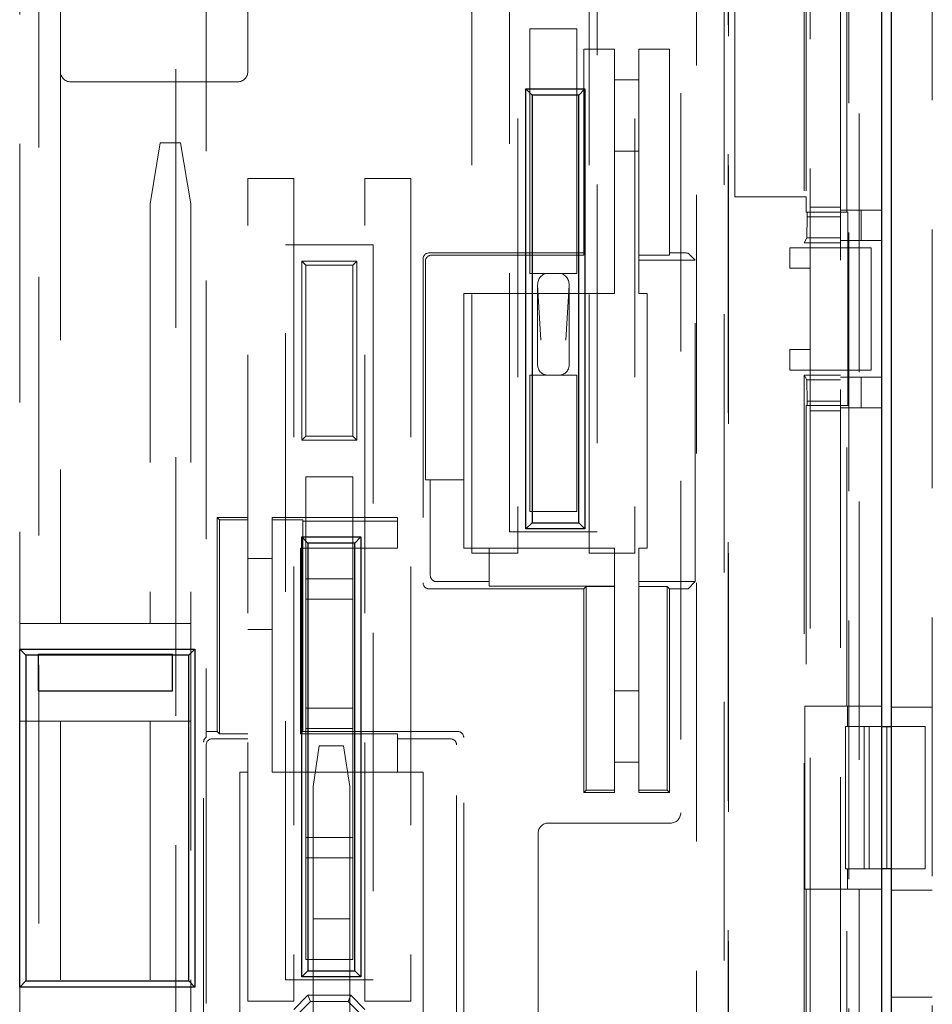
# Model space of a CAD drawing. Units: millimetres. Extents: x 11 to 205, y 5 to 292.
# Drawn here: x 80 to 84, y 167 to 172 of the extents above; entities that cross this region are included whole.
import ezdxf

# ---------------------------------------------------------------- set-up
doc = ezdxf.new("R2010")
doc.units = ezdxf.units.MM
doc.linetypes.add('HIDDEN', pattern=[1.905, 1.27, -0.635])

msp = doc.modelspace()

# ---------------------------------------------------------------- linework, layer by layer
at = {"color": 7, "linetype": 'Continuous', "lineweight": 25}
for p, q in [((84.0622, 154.0183), (84.0622, 178.1183)), ((84.0139, 154.0683), (84.0139, 178.0683)), ((82.2672, 171.6783), (82.5572, 171.6783)), ((82.2672, 169.5183), (82.2672, 171.6783)), ((82.2972, 171.6483), (82.2672, 171.6783)), ((82.2972, 171.6483), (82.2972, 169.5483)), ((82.5272, 171.6483), (82.2972, 171.6483)), ((82.5572, 171.6783), (82.5272, 171.6483)), ((82.5272, 169.5483), (82.5272, 171.6483)), ((82.5572, 171.6783), (82.5572, 169.5183)), ((82.2972, 169.5483), (82.2672, 169.5183)), ((82.5572, 169.5183), (82.2672, 169.5183)), ((82.2972, 169.5483), (82.5272, 169.5483)), ((82.5572, 169.5183), (82.5272, 169.5483)), ((81.1672, 169.4783), (81.4572, 169.4783)), ((81.1672, 167.3183), (81.1672, 169.4783)), ((81.1972, 169.4483), (81.1672, 169.4783)), ((81.4572, 169.4783), (81.4272, 169.4483)), ((81.4572, 169.4783), (81.4572, 167.3183)), ((81.1972, 169.4483), (81.1972, 167.3483)), ((81.4272, 169.4483), (81.1972, 169.4483)), ((81.4272, 167.3483), (81.4272, 169.4483)), ((79.7822, 168.9283), (80.6422, 168.9283)), ((79.7822, 167.2683), (79.7822, 168.9283)), ((79.8122, 168.8983), (79.7822, 168.9283)), ((79.8122, 168.8983), (79.8122, 167.2983)), ((80.6122, 168.8983), (79.8122, 168.8983)), ((79.8722, 168.8983), (79.8722, 168.7235)), ((80.5322, 168.7235), (80.5322, 168.8983)), ((80.6122, 168.8983), (80.6422, 168.9283)), ((80.6122, 167.2983), (80.6122, 168.8983)), ((80.6422, 168.9283), (80.6422, 167.2683)), ((79.8722, 168.7235), (80.5322, 168.7235)), ((84.0139, 168.5483), (84.0622, 168.5483)), ((84.0622, 167.8483), (84.0139, 167.8483)), ((81.1972, 167.3483), (81.1672, 167.3183)), ((81.1972, 167.3483), (81.4272, 167.3483)), ((81.4572, 167.3183), (81.4272, 167.3483)), ((79.7822, 167.2683), (79.8122, 167.2983)), ((79.8122, 167.2983), (80.6122, 167.2983)), ((80.6422, 167.2683), (80.6122, 167.2983)), ((81.4572, 167.3183), (81.1672, 167.3183)), ((80.6422, 167.2683), (79.7822, 167.2683))]:
    msp.add_line(p, q, dxfattribs=at)
at = {"color": 7, "linetype": 'HIDDEN', "lineweight": 18}
for p, q in [((83.8122, 155.5983), (83.8122, 177.3683)), ((84.0122, 155.5983), (84.0122, 177.3683)), ((83.8526, 158.2733), (83.8526, 177.2733)), ((83.9035, 177.2733), (83.9035, 158.2733)), ((84.0122, 158.2983), (84.0122, 177.2483)), ((83.2608, 177.0733), (83.2608, 158.4733)), ((83.104, 176.8733), (83.104, 165.2433)), ((83.2412, 165.4933), (83.2412, 176.8733)), ((79.8764, 176.4709), (79.8764, 159.0757)), ((80.5479, 159.0757), (80.5479, 176.4709)), ((80.6979, 176.4525), (80.6979, 168.4954)), ((83.6622, 175.0983), (83.6622, 170.8983)), ((83.8422, 171.0733), (83.8422, 174.9233)), ((83.0272, 173.5635), (83.0272, 168.1235)), ((82.0022, 169.3985), (82.0022, 173.4385)), ((82.2272, 173.4385), (82.2272, 169.3985)), ((82.5772, 169.3985), (82.5772, 173.4385)), ((82.8022, 173.4385), (82.8022, 169.3985)), ((79.7822, 173.3135), (79.7822, 168.9283)), ((82.1872, 169.5035), (82.1872, 173.1135)), ((82.6172, 173.1135), (82.6172, 169.5035)), ((84.2622, 172.8928), (84.2622, 166.9681)), ((83.2622, 164.3183), (83.2622, 172.4183)), ((83.2922, 171.1483), (83.2922, 172.4483)), ((83.6339, 172.4483), (83.6339, 170.9233)), ((83.6422, 172.4483), (83.6422, 171.1483)), ((79.9822, 172.0835), (79.9822, 171.7635)), ((80.9022, 171.7635), (80.9022, 172.0635)), ((82.2872, 171.9735), (82.2872, 170.7728)), ((82.5172, 171.9735), (82.2872, 171.9735)), ((82.5172, 170.7728), (82.5172, 171.9735)), ((82.5522, 171.8733), (82.7022, 171.8733)), ((82.5522, 170.8619), (82.5522, 171.8733)), ((82.7022, 171.8733), (82.7022, 170.6733)), ((82.8222, 171.8733), (82.9722, 171.8733)), ((82.8222, 170.8619), (82.8222, 171.8733)), ((82.9722, 171.8733), (82.9722, 170.8619)), ((79.9822, 171.7145), (79.9822, 169.0535)), ((80.0322, 171.7135), (80.8522, 171.7135)), ((82.7022, 171.7233), (82.8222, 171.7233)), ((80.4722, 171.4135), (80.4222, 171.1135)), ((80.5722, 171.4135), (80.4722, 171.4135)), ((80.6222, 171.1135), (80.5722, 171.4135)), ((82.8222, 171.3733), (82.7022, 171.3733)), ((80.9022, 167.1985), (80.9022, 171.2385)), ((80.9022, 171.2385), (81.1272, 171.2385)), ((81.1272, 171.2385), (81.1272, 167.1985)), ((81.4772, 167.1985), (81.4772, 171.2385)), ((81.4772, 171.2385), (81.7022, 171.2385)), ((81.7022, 171.2385), (81.7022, 167.1985)), ((80.4222, 171.1135), (80.4222, 169.0535)), ((80.6222, 171.1135), (80.6222, 163.0735)), ((83.6422, 171.1483), (83.2922, 171.1483)), ((83.6422, 171.1483), (83.6422, 171.0733)), ((83.6477, 171.0733), (83.6422, 171.0733)), ((83.6477, 171.0733), (83.6477, 171.0509)), ((83.6477, 171.0733), (83.8477, 171.0733)), ((83.8122, 171.0983), (83.6622, 171.0983)), ((83.8122, 171.0838), (84.0122, 171.0838)), ((83.8477, 170.1233), (83.8477, 171.0733)), ((83.9122, 171.0838), (83.9122, 170.9338)), ((83.6459, 170.9473), (83.6477, 171.0509)), ((83.6477, 171.0509), (83.8122, 171.0509)), ((83.6459, 170.9473), (83.6339, 170.9233)), ((83.6339, 170.9233), (83.8122, 170.9233)), ((83.8122, 170.9473), (83.6459, 170.9473)), ((83.8122, 170.9338), (84.0122, 170.9338)), ((81.0872, 167.3035), (81.0872, 170.9135)), ((81.0872, 170.9135), (81.5172, 170.9135)), ((81.5172, 170.9135), (81.5172, 167.3035)), ((82.5522, 170.8733), (81.7921, 170.8733)), ((83.013, 170.8733), (82.9722, 170.8733)), ((83.0979, 170.8375), (83.063, 170.8724)), ((83.5622, 170.7983), (83.5622, 170.8983)), ((83.5622, 170.8983), (83.6622, 170.8983)), ((83.6622, 170.8983), (83.6622, 170.7983)), ((83.8122, 170.8983), (83.6622, 170.8983)), ((83.8122, 170.8983), (83.9622, 170.8983)), ((83.9622, 170.8983), (83.9622, 170.2983)), ((81.1672, 169.9535), (81.1672, 170.8335)), ((81.1672, 170.8335), (81.4372, 170.8335)), ((81.1672, 170.8335), (81.1872, 170.8135)), ((81.4372, 170.8335), (81.4172, 170.8135)), ((81.4372, 170.8335), (81.4372, 169.9535)), ((81.7622, 170.8433), (81.7622, 169.2533)), ((81.7735, 169.7591), (81.7735, 170.8319)), ((81.8035, 170.8619), (82.5522, 170.8619)), ((82.9722, 170.8619), (82.8222, 170.8619)), ((82.8222, 170.8619), (82.8222, 170.8375)), ((83.0979, 170.8375), (82.8222, 170.8375)), ((82.8222, 170.6733), (82.8222, 170.8375)), ((83.0979, 169.2591), (83.0979, 170.8375)), ((81.1872, 170.8135), (81.1872, 169.9735)), ((81.4172, 170.8135), (81.1872, 170.8135)), ((81.4172, 169.9735), (81.4172, 170.8135)), ((82.2872, 170.7728), (82.5172, 170.7728)), ((83.6622, 170.7983), (83.5622, 170.7983)), ((83.6622, 170.7983), (83.6622, 170.3983)), ((82.7022, 170.6733), (81.9622, 170.6733)), ((81.9622, 170.6733), (81.9622, 169.7591)), ((82.3247, 170.7155), (82.3405, 170.4445)), ((82.3247, 170.3228), (82.3247, 170.7155)), ((82.4638, 170.4445), (82.4796, 170.7155)), ((82.4796, 170.7155), (82.4796, 170.3228)), ((82.8222, 170.6733), (82.8622, 170.6733)), ((82.8622, 170.6733), (82.8622, 169.4233)), ((83.5622, 170.3983), (83.6622, 170.3983)), ((83.5622, 170.2983), (83.5622, 170.3983)), ((83.6622, 170.3983), (83.6622, 170.2983)), ((83.6622, 170.2983), (83.5622, 170.2983)), ((83.6622, 170.2983), (83.6622, 166.0983)), ((83.8122, 170.2983), (83.6622, 170.2983)), ((83.9622, 170.2983), (83.8122, 170.2983)), ((82.2872, 170.2728), (82.2872, 169.6035)), ((82.5172, 170.2728), (82.2872, 170.2728)), ((82.5172, 169.6035), (82.5172, 170.2728)), ((83.6339, 170.2733), (83.6339, 166.1233)), ((83.6339, 170.2733), (83.6459, 170.2493)), ((83.6339, 170.2733), (83.8122, 170.2733)), ((83.6477, 170.1457), (83.6459, 170.2493)), ((83.6459, 170.2493), (83.8122, 170.2493)), ((83.8122, 170.2628), (84.0122, 170.2628)), ((83.9122, 170.2628), (83.9122, 170.1128)), ((83.6477, 170.1457), (83.6477, 170.1233)), ((83.8122, 170.1457), (83.6477, 170.1457)), ((83.6477, 170.1233), (83.6422, 170.1233)), ((83.6422, 170.1233), (83.6422, 168.6483)), ((83.8477, 170.1233), (83.6477, 170.1233)), ((83.8122, 170.0983), (83.6622, 170.0983)), ((83.8122, 170.1128), (84.0122, 170.1128)), ((83.8422, 168.6483), (83.8422, 170.1233)), ((81.1872, 169.9735), (81.1672, 169.9535)), ((81.4372, 169.9535), (81.1672, 169.9535)), ((81.1872, 169.9735), (81.4172, 169.9735)), ((81.4172, 169.9735), (81.4372, 169.9535)), ((81.1872, 169.7735), (81.1872, 169.2735)), ((81.4172, 169.7735), (81.1872, 169.7735)), ((81.4172, 169.2735), (81.4172, 169.7735)), ((81.7979, 169.7591), (81.7735, 169.7591)), ((81.7979, 169.7591), (81.7979, 169.2891)), ((81.7979, 169.7591), (81.9622, 169.7591)), ((81.9622, 169.4233), (81.9622, 169.7591)), ((80.7522, 169.5733), (80.7635, 169.5619)), ((80.7522, 169.5733), (80.7522, 168.5233)), ((80.9022, 169.5733), (80.7522, 169.5733)), ((80.7635, 169.5619), (80.7635, 168.5119)), ((80.7635, 169.5619), (80.9022, 169.5619)), ((81.0222, 169.5733), (81.0222, 169.5619)), ((81.6372, 169.5733), (81.0222, 169.5733)), ((81.0222, 169.5619), (81.1722, 169.5619)), ((81.0222, 169.5619), (81.0222, 168.3233)), ((81.1722, 169.5619), (81.1722, 169.5558)), ((81.6372, 169.5558), (81.6372, 169.5733)), ((82.5172, 169.6035), (82.2872, 169.6035)), ((81.1722, 169.5558), (81.6372, 169.5558)), ((81.1722, 169.5558), (81.1722, 169.4233)), ((81.6372, 169.4233), (81.6372, 169.5558)), ((82.1872, 169.5035), (82.6172, 169.5035)), ((81.1608, 168.5119), (81.1608, 169.4233)), ((81.1722, 169.4233), (81.1608, 169.4233)), ((81.1722, 169.4233), (81.6372, 169.4233)), ((81.1722, 168.5233), (81.1722, 169.4233)), ((82.0872, 169.4233), (81.9622, 169.4233)), ((82.0872, 169.4233), (82.0872, 169.2591)), ((82.0872, 169.4233), (82.7022, 169.4233)), ((82.7022, 169.4233), (82.7022, 169.2372)), ((82.8622, 169.4233), (82.8222, 169.4233)), ((82.8222, 169.4233), (82.8222, 169.2591)), ((80.9022, 169.3733), (81.0222, 169.3733)), ((82.2272, 169.3985), (82.0022, 169.3985)), ((82.8022, 169.3985), (82.5772, 169.3985)), ((81.1872, 169.2735), (81.4172, 169.2735)), ((81.1872, 169.1735), (81.1872, 169.2735)), ((81.4172, 169.2735), (81.4172, 169.1735)), ((81.7921, 169.2233), (82.5522, 169.2233)), ((81.8279, 169.2591), (82.0872, 169.2591)), ((82.0872, 169.2372), (82.0872, 169.2591)), ((82.7022, 169.2372), (82.0872, 169.2372)), ((82.5635, 169.2346), (82.5522, 169.2233)), ((82.5522, 169.2233), (82.5522, 168.2233)), ((82.7022, 169.2346), (82.5635, 169.2346)), ((82.5635, 169.2346), (82.5635, 168.2346)), ((82.7022, 169.2372), (82.7022, 169.2346)), ((82.7022, 168.2346), (82.7022, 169.2346)), ((82.8222, 169.2591), (83.0979, 169.2591)), ((82.8222, 169.2591), (82.8222, 169.2346)), ((82.9608, 169.2346), (82.8222, 169.2346)), ((82.8222, 169.2346), (82.8222, 168.2346)), ((82.9608, 169.2346), (82.9722, 169.2233)), ((82.9608, 168.2346), (82.9608, 169.2346)), ((82.9722, 169.2233), (83.013, 169.2233)), ((82.9722, 168.2233), (82.9722, 169.2233)), ((83.0979, 169.2591), (83.063, 169.2241)), ((81.4172, 169.1735), (81.1872, 169.1735)), ((81.1872, 169.1735), (81.1872, 168.6385)), ((81.4172, 168.6385), (81.4172, 169.1735)), ((79.7822, 169.0535), (79.9822, 169.0535)), ((79.9822, 169.0535), (80.4222, 169.0535)), ((80.4222, 169.0535), (80.6222, 169.0535)), ((81.0222, 169.0233), (80.9022, 169.0233)), ((80.5322, 168.9035), (79.8722, 168.9035)), ((79.8722, 168.9035), (79.8722, 168.8983)), ((80.5322, 168.8983), (80.5322, 168.9035)), ((82.7022, 168.7233), (82.8222, 168.7233)), ((83.636, 168.6483), (83.6422, 168.6483)), ((83.636, 168.6483), (83.636, 167.7483)), ((83.6422, 168.6483), (83.8422, 168.6483)), ((83.8422, 168.6483), (83.8462, 168.6483)), ((83.8462, 168.6483), (83.8462, 168.5483)), ((83.8462, 168.6483), (84.0122, 168.6483)), ((84.0622, 168.6433), (84.2622, 168.6433)), ((81.1872, 168.6385), (81.4172, 168.6385)), ((81.1872, 168.5385), (81.1872, 168.6385)), ((81.4172, 168.6385), (81.4172, 168.5385)), ((79.9822, 168.5735), (79.7822, 168.5735)), ((79.9822, 168.5735), (79.9822, 163.0735)), ((80.4222, 168.5735), (79.9822, 168.5735)), ((80.4222, 168.5735), (80.4222, 163.0735)), ((80.6222, 168.5735), (80.4222, 168.5735)), ((83.8366, 167.8483), (83.8366, 168.5483)), ((83.8462, 168.5483), (83.8366, 168.5483)), ((84.0122, 168.5483), (83.8462, 168.5483)), ((83.9272, 168.5483), (83.9272, 167.8483)), ((83.9522, 168.5483), (83.9522, 167.8483)), ((84.0122, 168.5483), (84.0139, 168.5483)), ((84.0397, 167.8483), (84.0397, 168.5483)), ((84.0622, 168.5483), (84.2272, 168.5483)), ((84.2272, 168.5483), (84.2272, 167.8483)), ((80.7522, 168.5233), (80.7479, 168.5233)), ((80.7635, 168.5119), (80.7522, 168.5233)), ((80.7635, 168.5119), (80.9022, 168.5119)), ((81.1608, 168.5119), (81.1722, 168.5233)), ((81.6372, 168.5119), (81.1608, 168.5119)), ((81.9322, 168.5233), (81.1722, 168.5233)), ((81.1872, 168.5385), (81.1872, 168.0035)), ((81.4172, 168.5385), (81.1872, 168.5385)), ((81.4172, 168.0035), (81.4172, 168.5385)), ((81.6372, 168.5119), (81.6372, 168.4875)), ((80.6848, 166.926), (80.6848, 168.4706)), ((80.6979, 168.4575), (80.6979, 166.9391)), ((80.9022, 168.4875), (80.7279, 168.4875)), ((81.2522, 168.4526), (81.2222, 168.2526)), ((81.2522, 168.4526), (81.3722, 168.4526)), ((81.4022, 168.2526), (81.3722, 168.4526)), ((81.6372, 168.3233), (81.6372, 168.4875)), ((81.8964, 168.4875), (81.6372, 168.4875)), ((81.9264, 166.9391), (81.9264, 168.4575)), ((81.9622, 166.9033), (81.9622, 168.4933)), ((82.8222, 168.3733), (82.7022, 168.3733)), ((80.8622, 168.3233), (80.9022, 168.3233)), ((80.8622, 167.0733), (80.8622, 168.3233)), ((81.0222, 168.3233), (81.6372, 168.3233)), ((81.6372, 168.3233), (81.7622, 168.3233)), ((81.7622, 168.3233), (81.7622, 167.0733)), ((81.2222, 167.6026), (81.2222, 168.2526)), ((81.4022, 167.6026), (81.4022, 168.2526)), ((82.5635, 168.2346), (82.5522, 168.2233)), ((82.5522, 168.2233), (82.7022, 168.2233)), ((82.5635, 168.2346), (82.7022, 168.2346)), ((82.7022, 168.2346), (82.7022, 168.2233)), ((82.8222, 168.2346), (82.9608, 168.2346)), ((82.8222, 168.2346), (82.8222, 168.2233)), ((82.8222, 168.2233), (82.9722, 168.2233)), ((82.9608, 168.2346), (82.9722, 168.2233)), ((82.9772, 168.0735), (82.3772, 168.0735)), ((82.3272, 168.0235), (82.3272, 162.8235)), ((81.1872, 168.0035), (81.4172, 168.0035)), ((81.1872, 167.9035), (81.1872, 168.0035)), ((81.4172, 168.0035), (81.4172, 167.9035)), ((81.1872, 167.9035), (81.1872, 167.4035)), ((81.4172, 167.9035), (81.1872, 167.9035)), ((81.4172, 167.4035), (81.4172, 167.9035)), ((83.8366, 167.8483), (83.8462, 167.8483)), ((83.8462, 167.7483), (83.8462, 167.8483)), ((83.8462, 167.8483), (84.0122, 167.8483)), ((84.0139, 167.8483), (84.0122, 167.8483)), ((84.2272, 167.8483), (84.0622, 167.8483)), ((83.636, 167.7483), (83.6422, 167.7483)), ((83.6422, 167.7483), (83.6422, 166.2733)), ((83.8422, 167.7483), (83.6422, 167.7483)), ((83.8422, 166.2733), (83.8422, 167.7483)), ((83.8462, 167.7483), (83.8422, 167.7483)), ((84.0122, 167.7483), (83.8462, 167.7483)), ((84.2622, 167.7433), (84.0622, 167.7433)), ((81.4022, 167.6026), (81.2222, 167.6026)), ((81.2222, 167.6026), (81.2222, 166.4026)), ((81.4022, 167.6026), (81.4022, 166.4026)), ((81.4172, 167.4035), (81.1872, 167.4035)), ((81.0872, 167.3035), (81.5172, 167.3035)), ((79.7822, 167.2683), (79.7822, 163.0735)), ((81.1272, 167.1985), (80.9022, 167.1985)), ((81.1972, 167.2278), (81.1272, 167.1578)), ((81.1572, 167.1454), (81.2096, 167.1978)), ((81.1972, 167.2278), (81.4072, 167.2278)), ((81.1972, 167.2278), (81.2096, 167.1978)), ((81.2096, 167.1978), (81.3947, 167.1978)), ((81.3947, 167.1978), (81.4072, 167.2278)), ((81.3947, 167.1978), (81.4472, 167.1454)), ((81.4772, 167.1578), (81.4072, 167.2278)), ((81.7022, 167.1985), (81.4772, 167.1985)), ((84.2622, 167.2181), (84.0622, 167.2181))]:
    msp.add_line(p, q, dxfattribs=at)
for centre, start, end in [((80.0322, 171.7635), 180, 270), ((80.8522, 171.7635), 270, 0), ((82.9772, 168.1235), 270, 0), ((82.3772, 168.0235), 90, 180)]:
    msp.add_arc(centre, 0.05, start, end, dxfattribs=at)
for centre, major_axis, ratio, start_param, end_param in [((81.7922, 170.8433), (-0.0212, 0.0212), 0.999695, 5.497939, 7.068431), ((83.013, 170.8724), (0.05, 0), 0.017455, 0.017453, 1.570796), ((81.8035, 170.8319), (-0.0212, 0.0212), 0.999695, 5.497939, 7.068431), ((82.3747, 170.7145), (-0.0034, 0.0582), 0.857109, 6.233342, 7.786182), ((82.4296, 170.7145), (-0.0034, -0.0582), 0.857109, 1.638596, 3.191436), ((82.3747, 170.3228), (0.05, 0), 0.999391, 3.141593, 4.712389), ((82.4296, 170.3228), (0.05, 0), 0.999391, 4.712389, 6.283185), ((81.8279, 169.2891), (-0.0212, -0.0212), 0.999695, 5.497939, 7.068431), ((81.7922, 169.2533), (-0.0212, -0.0212), 0.999695, 5.497939, 7.068431), ((83.013, 169.2242), (0.05, 0), 0.017455, 4.712389, 6.265732), ((80.7479, 168.5224), (0.05, 0), 0.017455, 1.570796, 3.141593), ((81.9321, 168.4933), (0.0212, 0.0212), 0.999695, 5.497939, 7.068431), ((80.7148, 168.4706), (-0.0212, 0.0212), 0.999695, 6.096481, 7.068431), ((80.7279, 168.4575), (-0.0212, 0.0212), 0.999695, 5.497939, 7.068431), ((81.8964, 168.4575), (0.0212, 0.0212), 0.999695, 5.497939, 7.068431)]:
    msp.add_ellipse(centre, major_axis=major_axis, ratio=ratio, start_param=start_param, end_param=end_param, dxfattribs=at)
msp.add_open_spline([(79.9822, 171.7635), (79.9822, 171.7634), (79.9822, 171.7528), (79.9822, 171.7375), (79.9822, 171.7199), (79.9822, 171.7145)], degree=3, knots=[0, 0, 0, 0, 0.008364, 0.701021, 1, 1, 1, 1], dxfattribs=at)

doc.saveas('drawing.dxf')
